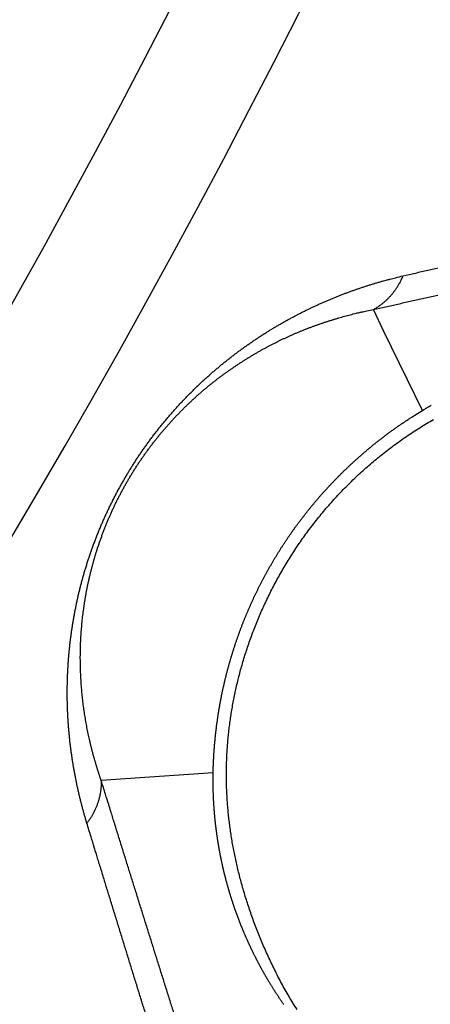
# Model space of a CAD drawing. Units: millimetres. Extents: x 3025 to 3619, y 75 to 495.
# Drawn here: x 3256 to 3259, y 354 to 361 of the extents above; entities that cross this region are included whole.
import ezdxf

# ---------------------------------------------------------------- set-up
doc = ezdxf.new("R2010")
doc.units = ezdxf.units.MM
doc.header["$LTSCALE"] = 46.255
doc.layers.add('3', color=7, linetype='CONTINUOUS')

msp = doc.modelspace()

# ---------------------------------------------------------------- linework, layer by layer
at = {"layer": '3', "color": 0, "linetype": 'Continuous'}
for p, q in [((3258.50740481, 358.46663247), (3258.43608481, 358.61277247)), ((3258.76552481, 357.93741247), (3258.50740481, 358.46663247)), ((3257.36373481, 355.50945247), (3256.77635481, 355.46837247)), ((3256.77635481, 355.46837247), (3256.61416481, 355.45698247))]:
    msp.add_line(p, q, dxfattribs=at)
for points in [[(3258.63530481, 358.83869247), (3258.67640481, 358.84817247, -0.0000263282), (3258.71752481, 358.85765247, -0.0000262207), (3258.75865481, 358.86713247, -0.0000262874), (3258.79981481, 358.87661247, -0.0000265521), (3258.84097481, 358.88609247, -0.0000267419), (3258.88216481, 358.89557247, -0.0000269117), (3258.92336481, 358.90504247, -0.0000270698), (3258.96457481, 358.91452247, -0.0000272631)], [(3256.51810481, 355.17158247), (3256.51106481, 355.19500247, -0.0019535238), (3256.50421481, 355.21843247, -0.001963039), (3256.49757481, 355.24187247, -0.0019678364), (3256.49112481, 355.26532247, -0.0019669647), (3256.48486481, 355.28878247, -0.0019683569), (3256.47881481, 355.31225247, -0.0019699726), (3256.47295481, 355.33573247, -0.0019720946), (3256.46728481, 355.35922247, -0.0019730096), (3256.46181481, 355.38271247, -0.0019748307), (3256.45653481, 355.40620247, -0.0019758211), (3256.45146481, 355.42970247, -0.0019776257), (3256.44657481, 355.45320247, -0.0019785533), (3256.44188481, 355.47671247, -0.0019804484), (3256.43738481, 355.50022247, -0.0019815016), (3256.43308481, 355.52373247, -0.0019829103), (3256.42897481, 355.54724247, -0.0019832052), (3256.42505481, 355.57076247, -0.001983839), (3256.42132481, 355.59429247, -0.0019833611), (3256.41779481, 355.61781247, -0.0019832593), (3256.41444481, 355.64135247, -0.0019821223), (3256.41129481, 355.66489247, -0.0019811278), (3256.40833481, 355.68843247, -0.0019788806), (3256.40555481, 355.71199247, -0.001977606), (3256.40296481, 355.73555247, -0.001976002), (3256.40057481, 355.75911247, -0.001978878), (3256.39836481, 355.78269247, -0.0019859393), (3256.39634481, 355.80628247, -0.001991187), (3256.39451481, 355.82989247, -0.0019957752), (3256.39287481, 355.85352247, -0.0019989592), (3256.39141481, 355.87717247, -0.0020018113), (3256.39015481, 355.90084247, -0.002003286), (3256.38908481, 355.92454247, -0.00200451), (3256.38820481, 355.94827247, -0.0020037819), (3256.38751481, 355.97202247, -0.0020021484), (3256.38701481, 355.99582247, -0.0020009842), (3256.38669481, 356.01965247, -0.0020016908), (3256.38658481, 356.04352247, -0.0020089317), (3256.38665481, 356.06743247, -0.002026665), (3256.38692481, 356.09139247, -0.0020394567), (3256.38739481, 356.11540247, -0.002053257), (3256.38806481, 356.13945247, -0.0020633496), (3256.38893481, 356.16356247, -0.0020755103), (3256.39001481, 356.18772247, -0.002083651), (3256.39129481, 356.21195247, -0.0020936028), (3256.39279481, 356.23623247, -0.002099504), (3256.39449481, 356.26057247, -0.0021070933), (3256.39641481, 356.28499247, -0.0021111632), (3256.39853481, 356.30947247, -0.0021177547), (3256.40088481, 356.33402247, -0.0021222324), (3256.40345481, 356.35864247, -0.002131535), (3256.40624481, 356.38332247, -0.0021370624), (3256.40925481, 356.40808247, -0.0021455051), (3256.41249481, 356.43289247, -0.002150357), (3256.41595481, 356.45778247, -0.0021583622), (3256.41965481, 356.48273247, -0.0021629787), (3256.42357481, 356.50774247, -0.0021709941), (3256.42773481, 356.53281247, -0.0021744273), (3256.43213481, 356.55794247, -0.0021799503), (3256.43677481, 356.58313247, -0.0021858672), (3256.44165481, 356.60839247, -0.0021994606), (3256.44677481, 356.63370247, -0.0022170759), (3256.45214481, 356.65907247, -0.0022490192), (3256.45777481, 356.68449247, -0.0022723726), (3256.46365481, 356.70998247, -0.0022996661), (3256.46981481, 356.73552247, -0.0023205366), (3256.47622481, 356.76111247, -0.0023471978), (3256.48291481, 356.78676247, -0.0023660153), (3256.48988481, 356.81247247, -0.0023892781), (3256.49713481, 356.83823247, -0.0024081056), (3256.50466481, 356.86404247, -0.0024346448), (3256.51249481, 356.88991247, -0.002443383), (3256.52061481, 356.91583247, -0.0024469311), (3256.52903481, 356.94178247, -0.0024324414), (3256.53773481, 356.96776247, -0.0024072726), (3256.54672481, 356.99374247, -0.002389761), (3256.55597481, 357.01970247, -0.0023802174), (3256.56550481, 357.04563247, -0.0023738607), (3256.57528481, 357.07150247, -0.0023725688), (3256.58532481, 357.09730247, -0.0023747522), (3256.59561481, 357.12301247, -0.0023822019), (3256.60614481, 357.14861247, -0.002394648), (3256.61691481, 357.17408247, -0.002415141), (3256.62791481, 357.19940247, -0.0024308307), (3256.63913481, 357.22456247, -0.0024410388), (3256.65057481, 357.24956247, -0.0024420647), (3256.66223481, 357.27439247, -0.0024277242), (3256.67411481, 357.29905247, -0.0024180823), (3256.68620481, 357.32355247, -0.0024078013), (3256.69851481, 357.34788247, -0.0023989608), (3256.71103481, 357.37205247, -0.0023860919), (3256.72375481, 357.39606247, -0.0023763503), (3256.73668481, 357.41990247, -0.0023644291), (3256.74982481, 357.44359247, -0.0023521422), (3256.76316481, 357.46711247, -0.002334), (3256.77670481, 357.49047247, -0.002330546), (3256.79044481, 357.51368247, -0.002337691), (3256.80439481, 357.53674247, -0.0023548537), (3256.81854481, 357.55964247, -0.0023838302), (3256.83292481, 357.58241247, -0.0024048982), (3256.84752481, 357.60504247, -0.002423316), (3256.86235481, 357.62754247, -0.0024375613), (3256.87741481, 357.64992247, -0.0024521759), (3256.89272481, 357.67217247, -0.0024606004), (3256.90827481, 357.69432247, -0.002467642), (3256.92408481, 357.71636247, -0.0024726136), (3256.94015481, 357.73831247, -0.0024797046), (3256.95649481, 357.76016247, -0.0024677731), (3256.97310481, 357.78191247, -0.002443741), (3256.98996481, 357.80355247, -0.0024145976), (3257.00705481, 357.82507247, -0.0023805153), (3257.02437481, 357.84644247, -0.0023571571), (3257.04189481, 357.86766247, -0.00233914), (3257.05960481, 357.88869247, -0.002328493), (3257.07747481, 357.90952247, -0.002321568), (3257.09550481, 357.93014247, -0.0023220393), (3257.11366481, 357.95052247, -0.0023261544), (3257.13194481, 357.97065247, -0.0023395338), (3257.15031481, 357.99052247, -0.0023602108), (3257.16878481, 358.01009247, -0.0023764148), (3257.18731481, 358.02938247, -0.0023785409), (3257.20592481, 358.04836247, -0.0023772251), (3257.22460481, 358.06706247, -0.0023594853), (3257.24335481, 358.08548247, -0.0023475082), (3257.26217481, 358.10363247, -0.0023300234), (3257.28107481, 358.12151247, -0.002315751), (3257.30004481, 358.13914247, -0.002292917), (3257.31909481, 358.15651247, -0.0022745474), (3257.33821481, 358.17363247, -0.0022489931), (3257.35741481, 358.19051247, -0.0022258767), (3257.37668481, 358.20716247, -0.0021930231), (3257.39603481, 358.22357247, -0.0021748511), (3257.41546481, 358.23977247, -0.0021623489), (3257.43496481, 358.25574247, -0.0021574038), (3257.45454481, 358.27150247, -0.0021542957), (3257.47419481, 358.28703247, -0.002152218), (3257.49392481, 358.30235247, -0.0021459244), (3257.51371481, 358.31744247, -0.0021422403), (3257.53358481, 358.33233247, -0.0021358384), (3257.55352481, 358.34700247, -0.002131633), (3257.57352481, 358.36146247, -0.0021243544), (3257.59359481, 358.37571247, -0.0021193446), (3257.61373481, 358.38975247, -0.0021113376), (3257.63394481, 358.40358247, -0.0021058386), (3257.65420481, 358.41721247, -0.0020977371), (3257.67454481, 358.43063247, -0.002092011), (3257.69493481, 358.44385247, -0.0020836201), (3257.71538481, 358.45686247, -0.0020774979), (3257.73589481, 358.46968247, -0.002068631), (3257.75646481, 358.48229247, -0.002062036), (3257.77709481, 358.49471247, -0.0020527344), (3257.79777481, 358.50692247, -0.0020457697), (3257.81850481, 358.51894247, -0.0020362089), (3257.83929481, 358.53077247, -0.0020286747), (3257.86012481, 358.54240247, -0.0020182331), (3257.88101481, 358.55383247, -0.0020124148), (3257.90194481, 358.56508247, -0.0020067916), (3257.92293481, 358.57613247, -0.0020033154), (3257.94396481, 358.58699247, -0.0019983514), (3257.96503481, 358.59766247, -0.0019947544), (3257.98616481, 358.60815247, -0.0019890363), (3258.00732481, 358.61845247, -0.001984868), (3258.02854481, 358.62856247, -0.0019787674), (3258.04979481, 358.63848247, -0.0019741416), (3258.07109481, 358.64822247, -0.0019675544), (3258.09244481, 358.65778247, -0.001962506), (3258.11382481, 358.66716247, -0.0019555726), (3258.13525481, 358.67635247, -0.0019497879), (3258.15671481, 358.68536247, -0.0019420193), (3258.17822481, 358.69419247, -0.0019363339), (3258.19976481, 358.70284247, -0.0019292909), (3258.22133481, 358.71131247, -0.001923588), (3258.24293481, 358.71960247, -0.0019158547), (3258.26455481, 358.72771247, -0.001912283), (3258.28621481, 358.73564247, -0.0019092431), (3258.30789481, 358.74339247, -0.0019003313), (3258.32959481, 358.75096247, -0.001883445), (3258.35129481, 358.75835247, -0.0018952753), (3258.37304481, 358.76557247, -0.0019271359), (3258.39483481, 358.77262247, -0.0018709963), (3258.41655481, 358.77947247, -0.001745983), (3258.43815481, 358.78611247, -0.0019180002), (3258.46013481, 358.79267247, -0.0022711354), (3258.48264481, 358.79917247, -0.0017286779), (3258.50378481, 358.80518247, -0.0006131249), (3258.52291481, 358.81052247, -0.002409584), (3258.54752481, 358.81701247, -0.0041119057), (3258.58551481, 358.82652247, -0.0020127023), (3258.63530481, 358.83869247, -0.0010705111)], [(3258.43606481, 358.61287247), (3258.47705481, 358.62214247, -0.0000217093), (3258.51807481, 358.63142247, -0.000021486), (3258.55910481, 358.64070247, -0.0000216713), (3258.60014481, 358.64997247, -0.0000223177), (3258.64121481, 358.65925247, -0.0000227899), (3258.68229481, 358.66853247, -0.0000232147), (3258.72338481, 358.67780247, -0.000023613), (3258.76449481, 358.68708247, -0.0000240926), (3258.80562481, 358.69636247, -0.0000245084), (3258.84677481, 358.70563247, -0.000024973), (3258.88793481, 358.71490247, -0.0000253831), (3258.92911481, 358.72418247, -0.0000258502), (3258.97030481, 358.73345247, -0.0000262608)], [(3258.43606481, 358.61287247), (3258.44462481, 358.61767247, 0.0058797384), (3258.45311481, 358.62270247, 0.0058148292), (3258.46152481, 358.62795247, 0.0057836577), (3258.46984481, 358.63341247, 0.0058110777), (3258.47805481, 358.63909247, 0.0058151649), (3258.48617481, 358.64498247, 0.0058094032), (3258.49417481, 358.65108247, 0.0057984952), (3258.50206481, 358.65739247, 0.0057955138), (3258.50983481, 358.66391247, 0.0057843796), (3258.51747481, 358.67062247, 0.0057753907), (3258.52497481, 358.67753247, 0.0057585256), (3258.53233481, 358.68463247, 0.005741992), (3258.53954481, 358.69192247, 0.005727089), (3258.54660481, 358.69938247, 0.0057185137), (3258.55350481, 358.70703247, 0.0056831467), (3258.56024481, 358.71485247, 0.0056280062), (3258.56681481, 358.72283247, 0.0056500544), (3258.57322481, 358.73097247, 0.0057329882), (3258.57945481, 358.73929247, 0.0055498406), (3258.58548481, 358.74771247, 0.0051691233), (3258.59131481, 358.75622247, 0.0056547696), (3258.59701481, 358.76501247, 0.0066659562), (3258.60262481, 358.77415247, 0.005069637), (3258.60778481, 358.78281247, 0.0018256359), (3258.61235481, 358.79071247, 0.00701877), (3258.61776481, 358.80106247, 0.011926936), (3258.62551481, 358.81728247, 0.0058388944), (3258.63530481, 358.83869247, 0.0031033368)], [(3256.61405481, 355.45702247), (3256.60716481, 355.47719247, -0.0020041208), (3256.60044481, 355.49739247, -0.0020125518), (3256.59390481, 355.51760247, -0.0020179157), (3256.58753481, 355.53784247, -0.0020196814), (3256.58134481, 355.55809247, -0.0020231064), (3256.57532481, 355.57836247, -0.0020266613), (3256.56949481, 355.59864247, -0.0020307072), (3256.56382481, 355.61894247, -0.002034027), (3256.55833481, 355.63925247, -0.0020380934), (3256.55301481, 355.65957247, -0.0020416891), (3256.54787481, 355.67990247, -0.0020458898), (3256.54291481, 355.70024247, -0.0020495118), (3256.53812481, 355.72059247, -0.0020529484), (3256.53350481, 355.74095247, -0.0020545544), (3256.52907481, 355.76131247, -0.0020565243), (3256.52480481, 355.78169247, -0.0020574084), (3256.52071481, 355.80208247, -0.0020585893), (3256.51679481, 355.82247247, -0.0020586439), (3256.51305481, 355.84288247, -0.0020590454), (3256.50947481, 355.86330247, -0.0020584154), (3256.50607481, 355.88372247, -0.002057874), (3256.50284481, 355.90416247, -0.0020560609), (3256.49978481, 355.92461247, -0.002055238), (3256.49690481, 355.94508247, -0.0020541566), (3256.49418481, 355.96555247, -0.0020579163), (3256.49163481, 355.98604247, -0.002066408), (3256.48926481, 356.00655247, -0.0020729002), (3256.48706481, 356.02708247, -0.0020788272), (3256.48502481, 356.04762247, -0.0020832028), (3256.48316481, 356.06820247, -0.0020873807), (3256.48148481, 356.08879247, -0.0020900042), (3256.47996481, 356.10942247, -0.0020924886), (3256.47862481, 356.13007247, -0.002092884), (3256.47744481, 356.15076247, -0.0020925372), (3256.47645481, 356.17148247, -0.0020923374), (3256.47562481, 356.19224247, -0.0020939709), (3256.47497481, 356.21303247, -0.0021013776), (3256.47449481, 356.23387247, -0.0021186319), (3256.47420481, 356.25475247, -0.0021310282), (3256.47408481, 356.27568247, -0.002144482), (3256.47414481, 356.29665247, -0.0021542042), (3256.47439481, 356.31767247, -0.002165956), (3256.47482481, 356.33875247, -0.0021737274), (3256.47543481, 356.35987247, -0.0021833459), (3256.47624481, 356.38105247, -0.0021887668), (3256.47723481, 356.40230247, -0.0021957094), (3256.47842481, 356.42360247, -0.0021997119), (3256.47979481, 356.44496247, -0.0022069037), (3256.48137481, 356.46639247, -0.00221359), (3256.48314481, 356.48787247, -0.0022273761), (3256.48511481, 356.50942247, -0.0022365384), (3256.48728481, 356.53103247, -0.0022488567), (3256.48966481, 356.55270247, -0.0022570836), (3256.49225481, 356.57443247, -0.0022690162), (3256.49504481, 356.59621247, -0.0022768673), (3256.49804481, 356.61805247, -0.0022884851), (3256.50126481, 356.63995247, -0.0022952224), (3256.50470481, 356.66190247, -0.002304859), (3256.50835481, 356.68391247, -0.0023129738), (3256.51222481, 356.70596247, -0.0023277741), (3256.51632481, 356.72808247, -0.0023435093), (3256.52064481, 356.75024247, -0.0023704526), (3256.52520481, 356.77245247, -0.0023897264), (3256.52999481, 356.79472247, -0.002413129), (3256.53502481, 356.81703247, -0.0024303647), (3256.54028481, 356.83939247, -0.0024530212), (3256.54580481, 356.86181247, -0.0024683754), (3256.55157481, 356.88426247, -0.0024881007), (3256.55759481, 356.90677247, -0.0025033617), (3256.56386481, 356.92932247, -0.0025256339), (3256.57041481, 356.95192247, -0.002532388), (3256.57720481, 356.97457247, -0.0025359341), (3256.58427481, 356.99724247, -0.0025245318), (3256.59159481, 357.01993247, -0.0025065141), (3256.59917481, 357.04263247, -0.0024948667), (3256.60699481, 357.06530247, -0.002491551), (3256.61505481, 357.08794247, -0.002490983), (3256.62336481, 357.11054247, -0.0024966276), (3256.63190481, 357.13306247, -0.0025049568), (3256.64066481, 357.15550247, -0.0025193642), (3256.64965481, 357.17785247, -0.002538777), (3256.65886481, 357.20008247, -0.0025680009), (3256.66829481, 357.22217247, -0.0025890996), (3256.67792481, 357.24412247, -0.002602517), (3256.68777481, 357.26592247, -0.0026031023), (3256.69781481, 357.28757247, -0.0025841914), (3256.70806481, 357.30907247, -0.0025712443), (3256.71851481, 357.33043247, -0.002557906), (3256.72916481, 357.35163247, -0.0025462924), (3256.74001481, 357.37269247, -0.0025300309), (3256.75105481, 357.39359247, -0.0025174787), (3256.76228481, 357.41435247, -0.0025024193), (3256.77370481, 357.43496247, -0.0024873308), (3256.78531481, 357.45543247, -0.0024658387), (3256.79710481, 357.47575247, -0.0024601884), (3256.80908481, 357.49593247, -0.0024654286), (3256.82124481, 357.51596247, -0.002481495), (3256.83360481, 357.53587247, -0.0025096397), (3256.84615481, 357.55564247, -0.0025297233), (3256.85891481, 357.57528247, -0.0025467126), (3256.87188481, 357.59481247, -0.0025595518), (3256.88506481, 357.61422247, -0.0025724474), (3256.89847481, 357.63352247, -0.002579174), (3256.91209481, 357.65272247, -0.0025842448), (3256.92595481, 357.67181247, -0.002587109), (3256.94004481, 357.69082247, -0.0025915889), (3256.95438481, 357.70973247, -0.002577948), (3256.96896481, 357.72856247, -0.0025531821), (3256.98376481, 357.74728247, -0.0025241343), (3256.99878481, 357.76589247, -0.0024914183), (3257.01400481, 357.78436247, -0.0024693391), (3257.02940481, 357.80268247, -0.002452934), (3257.04497481, 357.82084247, -0.0024440522), (3257.06070481, 357.83882247, -0.0024395192), (3257.07656481, 357.85660247, -0.0024423729), (3257.09255481, 357.87417247, -0.0024493369), (3257.10865481, 357.89151247, -0.0024660332), (3257.12484481, 357.90861247, -0.002491134), (3257.14112481, 357.92545247, -0.0025096236), (3257.15746481, 357.94203247, -0.002511749), (3257.17387481, 357.95834247, -0.002509318), (3257.19035481, 357.97439247, -0.0024884179), (3257.20690481, 357.99019247, -0.0024739993), (3257.22351481, 358.00575247, -0.0024538189), (3257.24020481, 358.02107247, -0.0024371253), (3257.25695481, 358.03615247, -0.0024111887), (3257.27378481, 358.05100247, -0.0023901713), (3257.29067481, 358.06563247, -0.0023614804), (3257.30764481, 358.08004247, -0.002335452), (3257.32467481, 358.09424247, -0.0022989403), (3257.34177481, 358.10823247, -0.0022786469), (3257.35895481, 358.12202247, -0.002264864), (3257.37619481, 358.13561247, -0.0022593241), (3257.39350481, 358.14900247, -0.0022560012), (3257.41088481, 358.16219247, -0.002253685), (3257.42832481, 358.17519247, -0.0022469137), (3257.44582481, 358.18798247, -0.0022428954), (3257.46339481, 358.20059247, -0.002236079), (3257.48103481, 358.21300247, -0.0022315468), (3257.49872481, 358.22522247, -0.002223817), (3257.51648481, 358.23724247, -0.002218495), (3257.53429481, 358.24908247, -0.002210118), (3257.55216481, 358.26073247, -0.002204081), (3257.57009481, 358.27219247, -0.002195025), (3257.58808481, 358.28346247, -0.0021884152), (3257.60612481, 358.29455247, -0.002178887), (3257.62421481, 358.30546247, -0.0021718204), (3257.64235481, 358.31618247, -0.0021618716), (3257.66055481, 358.32672247, -0.0021543552), (3257.67879481, 358.33708247, -0.002143975), (3257.69708481, 358.34725247, -0.0021361011), (3257.71542481, 358.35726247, -0.0021254904), (3257.73381481, 358.36708247, -0.0021170618), (3257.75223481, 358.37672247, -0.0021055786), (3257.77070481, 358.38619247, -0.002098961), (3257.78922481, 358.39549247, -0.002092497), (3257.80777481, 358.40461247, -0.00208833), (3257.82636481, 358.41356247, -0.0020825784), (3257.84500481, 358.42233247, -0.0020783153), (3257.86367481, 358.43094247, -0.0020718188), (3257.88238481, 358.43937247, -0.0020669986), (3257.90112481, 358.44763247, -0.0020601449), (3257.91991481, 358.45573247, -0.0020548868), (3257.93873481, 358.46366247, -0.0020475682), (3257.95758481, 358.47142247, -0.0020419161), (3257.97647481, 358.47901247, -0.0020342953), (3257.99540481, 358.48644247, -0.0020278487), (3258.01435481, 358.49371247, -0.002019212), (3258.03334481, 358.50080247, -0.0020127832), (3258.05235481, 358.50774247, -0.0020048749), (3258.07139481, 358.51451247, -0.001998421), (3258.09045481, 358.52112247, -0.0019898127), (3258.10953481, 358.52756247, -0.0019855668), (3258.12864481, 358.53385247, -0.0019818063), (3258.14776481, 358.53997247, -0.0019720556), (3258.16690481, 358.54593247, -0.0019540352), (3258.18604481, 358.55172247, -0.001965681), (3258.20521481, 358.55736247, -0.0019978587), (3258.22442481, 358.56285247, -0.0019384647), (3258.24356481, 358.56816247, -0.0018070466), (3258.26259481, 358.57328247, -0.0019807689), (3258.28195481, 358.57832247, -0.0023391321), (3258.30177481, 358.58329247, -0.0017803216), (3258.32039481, 358.58786247, -0.0006364926), (3258.33722481, 358.59192247, -0.002471957), (3258.35888481, 358.59679247, -0.0042061618), (3258.39228481, 358.60386247, -0.002058514), (3258.43606481, 358.61287247, -0.0010956802)], [(3257.36315481, 355.50945247), (3257.36383481, 355.53352247, -0.0018510532), (3257.36469481, 355.55749247, -0.0018710647), (3257.36572481, 355.58135247, -0.0018812731), (3257.36693481, 355.60511247, -0.0018800389), (3257.36832481, 355.62876247, -0.0018844427), (3257.36988481, 355.65230247, -0.0018899643), (3257.37161481, 355.67572247, -0.0018974139), (3257.37350481, 355.69902247, -0.0019030531), (3257.37557481, 355.72219247, -0.0019113204), (3257.37781481, 355.74525247, -0.0019182539), (3257.38021481, 355.76817247, -0.0019286333), (3257.38278481, 355.79096247, -0.0019388958), (3257.38551481, 355.81361247, -0.0019464704), (3257.38840481, 355.83612247, -0.0019457156), (3257.39146481, 355.85850247, -0.0019446756), (3257.39467481, 355.88075247, -0.0019359122), (3257.39804481, 355.90286247, -0.0019309849), (3257.40157481, 355.92484247, -0.0019223748), (3257.40525481, 355.94669247, -0.0019166069), (3257.40907481, 355.96842247, -0.001906125), (3257.41305481, 355.99002247, -0.0018988087), (3257.41717481, 356.01150247, -0.0018870802), (3257.42144481, 356.03285247, -0.0018783159), (3257.42585481, 356.05409247, -0.0018648279), (3257.43040481, 356.07520247, -0.0018550769), (3257.43509481, 356.09620247, -0.001841691), (3257.43991481, 356.11709247, -0.001833488), (3257.44487481, 356.13786247, -0.0018240372), (3257.44996481, 356.15850247, -0.0018177371), (3257.45518481, 356.17903247, -0.0018079991), (3257.46053481, 356.19944247, -0.0018017744), (3257.46600481, 356.21973247, -0.0017925204), (3257.47160481, 356.23989247, -0.001786674), (3257.47731481, 356.25993247, -0.001777696), (3257.48315481, 356.27984247, -0.0017722128), (3257.48909481, 356.29962247, -0.0017636909), (3257.49516481, 356.31928247, -0.001758489), (3257.50133481, 356.33881247, -0.0017501), (3257.50762481, 356.35820247, -0.0017474369), (3257.51401481, 356.37747247, -0.00174379), (3257.52051481, 356.39662247, -0.0017423011), (3257.52711481, 356.41564247, -0.0017375063), (3257.53383481, 356.43454247, -0.0017345121), (3257.54064481, 356.45332247, -0.0017279482), (3257.54757481, 356.47199247, -0.001723238), (3257.55460481, 356.49054247, -0.0017149333), (3257.56173481, 356.50899247, -0.001708651), (3257.56896481, 356.52733247, -0.0016989608), (3257.57630481, 356.54556247, -0.0016906108), (3257.58374481, 356.56369247, -0.0016779739), (3257.59129481, 356.58173247, -0.0016703788), (3257.59893481, 356.59967247, -0.00166311), (3257.60668481, 356.61751247, -0.0016600386), (3257.61452481, 356.63526247, -0.0016578119), (3257.62247481, 356.65291247, -0.0016562488), (3257.63051481, 356.67047247, -0.0016522616), (3257.63865481, 356.68794247, -0.0016496996), (3257.64689481, 356.70532247, -0.0016454304), (3257.65523481, 356.72261247, -0.001642476), (3257.66366481, 356.73980247, -0.00163773), (3257.67219481, 356.75691247, -0.0016339816), (3257.68082481, 356.77393247, -0.0016281102), (3257.68954481, 356.79086247, -0.0016246597), (3257.69835481, 356.80770247, -0.0016205873), (3257.70726481, 356.82446247, -0.0016222371), (3257.71627481, 356.84113247, -0.001627661), (3257.72537481, 356.85773247, -0.0016316134), (3257.73458481, 356.87425247, -0.0016338232), (3257.74388481, 356.89069247, -0.0016353002), (3257.75329481, 356.90707247, -0.0016356011), (3257.76281481, 356.92338247, -0.0016349508), (3257.77243481, 356.93963247, -0.0016329128), (3257.78216481, 356.95582247, -0.0016301744), (3257.79200481, 356.97195247, -0.0016263089), (3257.80195481, 356.98803247, -0.0016209836), (3257.81202481, 357.00406247, -0.001613596), (3257.82220481, 357.02004247, -0.0016118707), (3257.83250481, 357.03598247, -0.001617004), (3257.84292481, 357.05187247, -0.0016216618), (3257.85346481, 357.06772247, -0.0016287124), (3257.86412481, 357.08353247, -0.0016333182), (3257.87490481, 357.09929247, -0.0016385218), (3257.88581481, 357.11502247, -0.001641725), (3257.89684481, 357.13070247, -0.0016459166), (3257.90800481, 357.14634247, -0.0016481882), (3257.91930481, 357.16195247, -0.0016515601), (3257.93072481, 357.17752247, -0.0016522414), (3257.94227481, 357.19305247, -0.0016531427), (3257.95396481, 357.20854247, -0.0016550489), (3257.96579481, 357.22400247, -0.0016613649), (3257.97775481, 357.23942247, -0.0016684317), (3257.98985481, 357.25481247, -0.0016812506), (3258.00210481, 357.27016247, -0.0016896757), (3258.01449481, 357.28549247, -0.0016995184), (3258.02702481, 357.30078247, -0.0017059742), (3258.03971481, 357.31603247, -0.0017146798), (3258.05255481, 357.33126247, -0.0017197702), (3258.06555481, 357.34645247, -0.0017268969), (3258.07870481, 357.36161247, -0.0017304493), (3258.09201481, 357.37675247, -0.0017360079), (3258.10549481, 357.39185247, -0.0017382099), (3258.11913481, 357.40693247, -0.0017427172), (3258.13293481, 357.42197247, -0.0017458704), (3258.14691481, 357.43698247, -0.00175443), (3258.16105481, 357.45196247, -0.0017597942), (3258.17535481, 357.46691247, -0.001768508), (3258.18983481, 357.48181247, -0.0017741482), (3258.20447481, 357.49667247, -0.0017832851), (3258.21928481, 357.51149247, -0.0017892764), (3258.23425481, 357.52626247, -0.001798697), (3258.24940481, 357.54098247, -0.0018050221), (3258.26471481, 357.55565247, -0.0018148303), (3258.28019481, 357.57026247, -0.0018213226), (3258.29584481, 357.58482247, -0.0018311188), (3258.31166481, 357.59932247, -0.001838656), (3258.32764481, 357.61375247, -0.0018503836), (3258.34380481, 357.62812247, -0.0018585111), (3258.36013481, 357.64243247, -0.0018699953), (3258.37663481, 357.65667247, -0.0018776156), (3258.39331481, 357.67085247, -0.0018884966), (3258.41017481, 357.68496247, -0.001894684), (3258.42721481, 357.69900247, -0.0019033281), (3258.44442481, 357.71296247, -0.0019105818), (3258.46182481, 357.72686247, -0.0019231911), (3258.47941481, 357.74068247, -0.0019227887), (3258.49718481, 357.75442247, -0.0019178482), (3258.51513481, 357.76808247, -0.0019400589), (3258.53328481, 357.78168247, -0.0019901943), (3258.55166481, 357.79521247, -0.001934422), (3258.57015481, 357.80861247, -0.0018074994), (3258.58870481, 357.82185247, -0.0020139769), (3258.60776481, 357.83519247, -0.0024309636), (3258.62748481, 357.84873247, -0.00182891), (3258.64611481, 357.86139247, -0.0005815287), (3258.66304481, 357.87279247, -0.0026375899), (3258.68519481, 357.88718247, -0.0045827061), (3258.71984481, 357.90902247, -0.0022182657), (3258.76553481, 357.93741247, -0.0011621701)], [(3258.76553481, 357.93741247), (3258.77130481, 357.94088247, -0.0006438806), (3258.77707481, 357.94433247, -0.000643865), (3258.78286481, 357.94777247, -0.0006427611), (3258.78866481, 357.95120247, -0.000640701), (3258.79447481, 357.95461247, -0.0006392017), (3258.80029481, 357.95800247, -0.000637952), (3258.80612481, 357.96138247, -0.000636957), (3258.81196481, 357.96475247, -0.0006360217), (3258.81781481, 357.96810247, -0.000635093), (3258.82366481, 357.97144247, -0.0006339767)], [(3257.92527481, 353.92372247, -0.0049055748), (3257.89786481, 353.96752247, -0.0048172607), (3257.87135481, 354.01166247, -0.0046501866), (3257.84579481, 354.05611247, -0.0045156014), (3257.82113481, 354.10078247, -0.0043660587), (3257.79739481, 354.14565247, -0.0042437436), (3257.77452481, 354.19063247, -0.0041021231), (3257.75255481, 354.23568247, -0.004002013), (3257.73144481, 354.28075247, -0.003897904), (3257.71121481, 354.32578247, -0.0038336948), (3257.69180481, 354.37075247, -0.003770489), (3257.67326481, 354.41562247, -0.0037251349), (3257.65552481, 354.46036247, -0.003664576), (3257.63862481, 354.50494247, -0.0036208054), (3257.62251481, 354.54932247, -0.0035598311), (3257.60720481, 354.59345247, -0.0035543684), (3257.59267481, 354.63736247, -0.0035736224), (3257.57892481, 354.68102247, -0.0036082142), (3257.56593481, 354.72447247, -0.0036409548), (3257.55370481, 354.76769247, -0.0036749557), (3257.54220481, 354.81071247, -0.0036958943), (3257.53145481, 354.85353247, -0.0037211402), (3257.52141481, 354.89617247, -0.00373542), (3257.51210481, 354.93862247, -0.0037525762), (3257.50348481, 354.98091247, -0.003757344), (3257.49557481, 355.02303247, -0.0037666949), (3257.48833481, 355.06500247, -0.003765468), (3257.48178481, 355.10683247, -0.0037619156), (3257.47588481, 355.14853247, -0.0037400382), (3257.47064481, 355.19010247, -0.0037487867), (3257.46605481, 355.23156247, -0.0037767607), (3257.46211481, 355.27292247, -0.0038230439), (3257.45881481, 355.31421247, -0.0038883614), (3257.45619481, 355.35546247, -0.003937767), (3257.45421481, 355.39667247, -0.0039774921), (3257.45290481, 355.43788247, -0.0040077336), (3257.45225481, 355.47910247, -0.0040337382), (3257.45228481, 355.52036247, -0.0040480082), (3257.45297481, 355.56168247, -0.0040561861), (3257.45436481, 355.60308247, -0.0040535091), (3257.45641481, 355.64458247, -0.0040459293), (3257.45915481, 355.68620247, -0.0040252301), (3257.46257481, 355.72796247, -0.0039965699), (3257.46670481, 355.76989247, -0.0039663884), (3257.47150481, 355.81200247, -0.0039438202), (3257.47702481, 355.85431247, -0.0039366716), (3257.48324481, 355.89680247, -0.0039648759), (3257.49020481, 355.93946247, -0.0039786028), (3257.49787481, 355.98228247, -0.0039983722), (3257.50630481, 356.02526247, -0.0040083816), (3257.51548481, 356.06838247, -0.004029386), (3257.52543481, 356.11164247, -0.0040390313), (3257.53614481, 356.15503247, -0.004058272), (3257.54766481, 356.19854247, -0.0040662637), (3257.55995481, 356.24215247, -0.0040841521), (3257.57307481, 356.28587247, -0.0040905176), (3257.58700481, 356.32967247, -0.004106627), (3257.60176481, 356.37356247, -0.00411094), (3257.61735481, 356.41752247, -0.0041251149), (3257.63381481, 356.46154247, -0.004129225), (3257.65110481, 356.50559247, -0.0041490383), (3257.66926481, 356.54965247, -0.0041616614), (3257.68827481, 356.59369247, -0.0041894709), (3257.70816481, 356.63767247, -0.0042095382), (3257.72891481, 356.68156247, -0.0042447883), (3257.75054481, 356.72535247, -0.004271649), (3257.77303481, 356.76900247, -0.0043135394), (3257.79642481, 356.81248247, -0.0043467728), (3257.82067481, 356.85576247, -0.004395344), (3257.84583481, 356.89881247, -0.0044335338), (3257.87186481, 356.94161247, -0.0044858128), (3257.89881481, 356.98413247, -0.0045314816), (3257.92663481, 357.02633247, -0.0045959937), (3257.95538481, 357.06819247, -0.0046202452), (3257.98501481, 357.10968247, -0.0046258474), (3258.01554481, 357.15078247, -0.004621853), (3258.04693481, 357.19145247, -0.0046200781), (3258.07919481, 357.23167247, -0.0046194839), (3258.11229481, 357.27142247, -0.0046307201), (3258.14625481, 357.31066247, -0.0046396892), (3258.18102481, 357.34937247, -0.004658352), (3258.21662481, 357.38752247, -0.0046752058), (3258.25301481, 357.42510247, -0.0047030083), (3258.29020481, 357.46205247, -0.004726558), (3258.32816481, 357.49838247, -0.0047593047), (3258.36691481, 357.53403247, -0.0047936444), (3258.40639481, 357.56901247, -0.0048447394), (3258.44664481, 357.60325247, -0.0048651212), (3258.48760481, 357.63677247, -0.004866219), (3258.52929481, 357.66951247, -0.0048469211), (3258.57164481, 357.70150247, -0.0048076402), (3258.61466481, 357.73268247, -0.004779632), (3258.65831481, 357.76308247, -0.004759347), (3258.70257481, 357.79264247, -0.0047430291), (3258.74740481, 357.82140247, -0.0047290649), (3258.79280481, 357.84928247, -0.0047204239), (3258.83872481, 357.87633247, -0.0047162282)], [(3257.13247481, 353.79950247, -0.000025001), (3257.11963481, 353.84022247, -0.0000256293), (3257.10681481, 353.88094247, -0.0000259962), (3257.09399481, 353.92163247, -0.0000261867), (3257.08118481, 353.96231247, -0.0000263561), (3257.06839481, 354.00297247, -0.00002654), (3257.05560481, 354.04362247, -0.0000267071), (3257.04282481, 354.08425247, -0.0000268923), (3257.03006481, 354.12486247, -0.0000270599), (3257.01730481, 354.16546247, -0.0000272443), (3257.00455481, 354.20604247, -0.0000274114), (3256.99182481, 354.24661247, -0.0000275959), (3256.97909481, 354.28716247, -0.0000277627), (3256.96637481, 354.32770247, -0.0000279468), (3256.95366481, 354.36822247, -0.0000281132), (3256.94096481, 354.40872247, -0.000028297), (3256.92827481, 354.44922247, -0.0000284632), (3256.91560481, 354.48969247, -0.0000286464), (3256.90293481, 354.53016247, -0.0000288126), (3256.89027481, 354.57061247, -0.0000289964), (3256.87761481, 354.61104247, -0.000029161), (3256.86497481, 354.65147247, -0.00002934), (3256.85234481, 354.69187247, -0.0000292143), (3256.83972481, 354.73227247, -0.0000287467), (3256.82711481, 354.77265247, -0.0000283594), (3256.81450481, 354.81302247, -0.0000279376), (3256.80191481, 354.85338247, -0.000027468), (3256.78932481, 354.89371247, -0.0000268593), (3256.77675481, 354.93402247, -0.000026657), (3256.76418481, 354.97435247, -0.0000266658), (3256.75159481, 355.01473247, -0.0000255719), (3256.73907481, 355.05494247, -0.0000235986), (3256.72663481, 355.09489247, -0.0000254111), (3256.71400481, 355.13547247, -0.0000293586), (3256.70108481, 355.17698247, -0.0000222798), (3256.68896481, 355.21594247, -0.0000084242), (3256.67800481, 355.25116247, -0.0000299707), (3256.66395481, 355.29636247, -0.0000496472), (3256.64234481, 355.36593247, -0.0000241841), (3256.61405481, 355.45702247, -0.0000129309)], [(3257.83677481, 353.95623247, -0.0007335026), (3257.83235481, 353.96258247, -0.0007320022), (3257.82795481, 353.96893247, -0.000729575), (3257.82359481, 353.97527247, -0.000727982), (3257.81926481, 353.98161247, -0.000725431), (3257.81496481, 353.98794247, -0.0007237729), (3257.81069481, 353.99427247, -0.0007212148), (3257.80644481, 354.00059247, -0.0007197823), (3257.80223481, 354.00691247, -0.0007177521), (3257.79805481, 354.01323247, -0.0007164711), (3257.79390481, 354.01953247, -0.000714283), (3257.78978481, 354.02584247, -0.0007128727), (3257.78568481, 354.03214247, -0.0007105718), (3257.78162481, 354.03843247, -0.0007090598), (3257.77758481, 354.04472247, -0.0007066648), (3257.77357481, 354.05100247, -0.0007050034), (3257.76959481, 354.05728247, -0.0007023873), (3257.76564481, 354.06355247, -0.0007007971), (3257.76171481, 354.06982247, -0.000698589), (3257.75782481, 354.07608247, -0.000697356), (3257.75395481, 354.08234247, -0.0006955668), (3257.75011481, 354.08859247, -0.0006944199), (3257.74629481, 354.09484247, -0.000692422), (3257.74250481, 354.10108247, -0.000691137), (3257.73874481, 354.10732247, -0.000689057), (3257.73501481, 354.11355247, -0.0006876823), (3257.73130481, 354.11978247, -0.0006855023), (3257.72761481, 354.12600247, -0.0006840059), (3257.72396481, 354.13222247, -0.0006816717), (3257.72033481, 354.13843247, -0.0006803739), (3257.71672481, 354.14464247, -0.0006786644), (3257.71314481, 354.15084247, -0.0006776353), (3257.70959481, 354.15704247, -0.0006759259), (3257.70606481, 354.16323247, -0.00067483), (3257.70255481, 354.16942247, -0.0006729896), (3257.69907481, 354.17560247, -0.0006717896), (3257.69562481, 354.18178247, -0.0006698658), (3257.69218481, 354.18796247, -0.0006685504), (3257.68878481, 354.19413247, -0.0006664707), (3257.68540481, 354.20029247, -0.0006651266), (3257.68204481, 354.20645247, -0.0006631592), (3257.67870481, 354.21260247, -0.0006621103), (3257.67539481, 354.21876247, -0.000660718), (3257.67210481, 354.22490247, -0.0006598344), (3257.66884481, 354.23104247, -0.0006582589), (3257.66560481, 354.23718247, -0.0006572473), (3257.66238481, 354.24331247, -0.000655587), (3257.65918481, 354.24944247, -0.0006544922), (3257.65601481, 354.25557247, -0.0006527494), (3257.65286481, 354.26169247, -0.0006515233), (3257.64973481, 354.26780247, -0.0006495876), (3257.64663481, 354.27391247, -0.0006484693), (3257.64354481, 354.28002247, -0.000646993), (3257.64048481, 354.28612247, -0.0006461729), (3257.63744481, 354.29222247, -0.000644929), (3257.63442481, 354.29832247, -0.0006441288), (3257.63142481, 354.30441247, -0.0006427163), (3257.62845481, 354.31050247, -0.0006417982), (3257.62550481, 354.31658247, -0.0006403091), (3257.62256481, 354.32266247, -0.000639302), (3257.61965481, 354.32874247, -0.0006377093), (3257.61676481, 354.33481247, -0.0006366098), (3257.61389481, 354.34088247, -0.0006349327), (3257.61104481, 354.34695247, -0.000634069), (3257.60821481, 354.35301247, -0.000633029), (3257.60540481, 354.35907247, -0.0006324007), (3257.60261481, 354.36513247, -0.0006312756), (3257.59984481, 354.37118247, -0.0006305534), (3257.59709481, 354.37723247, -0.0006293236), (3257.59436481, 354.38328247, -0.0006285103), (3257.59165481, 354.38932247, -0.0006272014), (3257.58896481, 354.39536247, -0.0006262684), (3257.58629481, 354.40140247, -0.0006247897), (3257.58364481, 354.40744247, -0.0006238714), (3257.58101481, 354.41347247, -0.0006226204), (3257.57839481, 354.41950247, -0.000622001), (3257.57580481, 354.42553247, -0.000621218), (3257.57322481, 354.43156247, -0.0006207207), (3257.57067481, 354.43758247, -0.00061976), (3257.56813481, 354.44360247, -0.0006191457), (3257.56561481, 354.44962247, -0.0006181192), (3257.56311481, 354.45564247, -0.0006174331), (3257.56063481, 354.46165247, -0.00061633), (3257.55816481, 354.46767247, -0.0006155372), (3257.55571481, 354.47368247, -0.0006142898), (3257.55329481, 354.47969247, -0.0006135978), (3257.55087481, 354.48570247, -0.0006127451), (3257.54848481, 354.49170247, -0.0006122556), (3257.54611481, 354.49771247, -0.0006114801), (3257.54375481, 354.50371247, -0.0006109662), (3257.54141481, 354.50971247, -0.0006100754), (3257.53909481, 354.51571247, -0.0006094777), (3257.53678481, 354.52171247, -0.0006085306), (3257.53449481, 354.52771247, -0.0006078463), (3257.53222481, 354.53371247, -0.0006067804), (3257.52997481, 354.53970247, -0.0006060746), (3257.52773481, 354.54570247, -0.0006050877), (3257.52551481, 354.55169247, -0.0006048482), (3257.52331481, 354.55769247, -0.000604816), (3257.52112481, 354.56368247, -0.0006048284), (3257.51895481, 354.56968247, -0.0006045092), (3257.51680481, 354.57567247, -0.0006042814), (3257.51466481, 354.58166247, -0.000603753), (3257.51254481, 354.58766247, -0.0006033321), (3257.51043481, 354.59366247, -0.0006026298), (3257.50834481, 354.59966247, -0.0006019328), (3257.50627481, 354.60566247, -0.0006008286), (3257.50421481, 354.61166247, -0.0006002513), (3257.50217481, 354.61767247, -0.0005998844), (3257.50014481, 354.62368247, -0.0005999607), (3257.49812481, 354.62969247, -0.0006003737), (3257.49613481, 354.63570247, -0.0006006293), (3257.49414481, 354.64172247, -0.0006006912), (3257.49217481, 354.64774247, -0.0006007198), (3257.49022481, 354.65377247, -0.0006006621), (3257.48828481, 354.65980247, -0.0006005512), (3257.48636481, 354.66584247, -0.0006003367), (3257.48444481, 354.67188247, -0.0006000351), (3257.48255481, 354.67793247, -0.0005995857), (3257.48067481, 354.68398247, -0.00059958), (3257.47880481, 354.69003247, -0.0006000807), (3257.47695481, 354.69610247, -0.0006004923), (3257.47511481, 354.70217247, -0.0006010099), (3257.47328481, 354.70824247, -0.0006013353), (3257.47147481, 354.71432247, -0.0006016728), (3257.46968481, 354.72041247, -0.0006018551), (3257.46789481, 354.72650247, -0.000602083), (3257.46613481, 354.73261247, -0.0006021093), (3257.46437481, 354.73872247, -0.0006021274), (3257.46263481, 354.74483247, -0.0006021168), (3257.46090481, 354.75096247, -0.0006022921), (3257.45919481, 354.75709247, -0.0006026812), (3257.45749481, 354.76323247, -0.0006036316), (3257.45581481, 354.76938247, -0.0006042327), (3257.45413481, 354.77554247, -0.0006049246), (3257.45248481, 354.78170247, -0.000605337), (3257.45083481, 354.78788247, -0.0006058962), (3257.44920481, 354.79406247, -0.0006061924), (3257.44758481, 354.80026247, -0.0006066546), (3257.44598481, 354.80646247, -0.000606728), (3257.44439481, 354.81267247, -0.0006068284), (3257.44281481, 354.81890247, -0.0006072398), (3257.44125481, 354.82513247, -0.0006084467), (3257.43970481, 354.83138247, -0.0006095177), (3257.43816481, 354.83764247, -0.0006111788), (3257.43664481, 354.84390247, -0.0006122007), (3257.43513481, 354.85019247, -0.0006133977), (3257.43364481, 354.85648247, -0.0006140718), (3257.43215481, 354.86279247, -0.0006150098), (3257.43068481, 354.86911247, -0.0006153976), (3257.42923481, 354.87545247, -0.0006160186), (3257.42778481, 354.88180247, -0.0006161208), (3257.42635481, 354.88816247, -0.000616482), (3257.42494481, 354.89455247, -0.0006173678), (3257.42353481, 354.90094247, -0.0006198513), (3257.42214481, 354.90736247, -0.0006215972), (3257.42076481, 354.91379247, -0.0006239114), (3257.41940481, 354.92024247, -0.0006254759), (3257.41805481, 354.92671247, -0.0006275913), (3257.41671481, 354.93319247, -0.0006289411), (3257.41539481, 354.93969247, -0.0006308218), (3257.41408481, 354.94621247, -0.000632029), (3257.41278481, 354.95275247, -0.0006338376), (3257.41150481, 354.95931247, -0.0006346413), (3257.41023481, 354.96588247, -0.0006357753), (3257.40897481, 354.97248247, -0.0006360028), (3257.40773481, 354.97909247, -0.0006365672), (3257.40650481, 354.98572247, -0.000636899), (3257.40529481, 354.99237247, -0.0006379828), (3257.40409481, 354.99903247, -0.0006387283), (3257.40291481, 355.00571247, -0.0006401746), (3257.40174481, 355.01240247, -0.0006412888), (3257.40059481, 355.01911247, -0.0006430999), (3257.39945481, 355.02583247, -0.0006446163), (3257.39833481, 355.03256247, -0.0006469147), (3257.39723481, 355.03931247, -0.0006484664), (3257.39614481, 355.04606247, -0.0006500734), (3257.39506481, 355.05283247, -0.0006510634), (3257.39401481, 355.05961247, -0.0006522186), (3257.39297481, 355.06640247, -0.000652922), (3257.39195481, 355.07320247, -0.000653992), (3257.39094481, 355.08002247, -0.0006545693), (3257.38995481, 355.08685247, -0.0006554607), (3257.38897481, 355.09369247, -0.0006558557), (3257.38802481, 355.10055247, -0.0006565541), (3257.38708481, 355.10742247, -0.0006568398), (3257.38615481, 355.11430247, -0.0006575263), (3257.38524481, 355.12120247, -0.0006582229), (3257.38435481, 355.12811247, -0.0006599094), (3257.38348481, 355.13504247, -0.0006609966), (3257.38262481, 355.14198247, -0.0006625424), (3257.38178481, 355.14894247, -0.000663542), (3257.38096481, 355.15591247, -0.0006650466), (3257.38015481, 355.16290247, -0.0006659853), (3257.37936481, 355.16989247, -0.000667413), (3257.37859481, 355.17691247, -0.0006682998), (3257.37784481, 355.18394247, -0.0006696792), (3257.37710481, 355.19098247, -0.0006704711), (3257.37639481, 355.19804247, -0.0006718007), (3257.37569481, 355.20512247, -0.0006726967), (3257.37500481, 355.21220247, -0.0006742812), (3257.37434481, 355.21930247, -0.000675496), (3257.37369481, 355.22642247, -0.0006773729), (3257.37307481, 355.23354247, -0.000678897), (3257.37246481, 355.24068247, -0.000681129), (3257.37187481, 355.24782247, -0.0006829043), (3257.37130481, 355.25498247, -0.0006852832), (3257.37074481, 355.26215247, -0.0006875724), (3257.37021481, 355.26933247, -0.000690856), (3257.36970481, 355.27651247, -0.0006898989), (3257.36920481, 355.28370247, -0.0006853551), (3257.36873481, 355.29090247, -0.000681399), (3257.36828481, 355.29809247, -0.0006772174), (3257.36784481, 355.30528247, -0.0006743983), (3257.36743481, 355.31247247, -0.0006720077), (3257.36703481, 355.31965247, -0.0006707754), (3257.36666481, 355.32683247, -0.0006698356), (3257.36630481, 355.33398247, -0.0006700449), (3257.36597481, 355.34113247, -0.0006706514), (3257.36565481, 355.34825247, -0.000672403), (3257.36536481, 355.35536247, -0.0006742348), (3257.36508481, 355.36244247, -0.0006763918), (3257.36483481, 355.36950247, -0.0006770711), (3257.36460481, 355.37655247, -0.0006774189), (3257.36438481, 355.38358247, -0.0006765384), (3257.36419481, 355.39060247, -0.0006763277), (3257.36401481, 355.39761247, -0.00067561), (3257.36385481, 355.40461247, -0.000671976), (3257.36371481, 355.41161247, -0.0006648157), (3257.36360481, 355.41859247, -0.0006672286), (3257.36349481, 355.42558247, -0.0006760338), (3257.36341481, 355.43259247, -0.000642777), (3257.36335481, 355.43956247, -0.000572211), (3257.36330481, 355.44650247, -0.0005180901), (3257.36326481, 355.45355247, -0.0004271418), (3257.36324481, 355.46076247, -0.0003172896), (3257.36322481, 355.46753247, -0.000255823), (3257.36321481, 355.47366247, -0.0001687462), (3257.36320481, 355.48152247, 0.0000905544), (3257.36318481, 355.49361247, 0.0000679166), (3257.36315481, 355.50945247, 0.000015659)], [(3256.61405481, 355.45702247), (3256.61417481, 355.44719247, -0.005880025), (3256.61406481, 355.43733247, -0.0058150107), (3256.61372481, 355.42743247, -0.005783734), (3256.61315481, 355.41750247, -0.0058110548), (3256.61233481, 355.40754247, -0.0058150376), (3256.61129481, 355.39757247, -0.0058091761), (3256.61001481, 355.38759247, -0.0057981654), (3256.60849481, 355.37760247, -0.0057950861), (3256.60673481, 355.36762247, -0.005783852), (3256.60473481, 355.35765247, -0.0057747688), (3256.60250481, 355.34770247, -0.0057578082), (3256.60003481, 355.33778247, -0.0057411854), (3256.59732481, 355.32789247, -0.0057261919), (3256.59439481, 355.31804247, -0.005717531), (3256.59122481, 355.30824247, -0.0056820829), (3256.58782481, 355.29849247, -0.0056268727), (3256.58419481, 355.28882247, -0.0056488354), (3256.58034481, 355.27920247, -0.005731674), (3256.57625481, 355.26965247, -0.0055484937), (3256.57198481, 355.26021247, -0.0051678084), (3256.56752481, 355.25091247, -0.0056532653), (3256.56276481, 355.24157247, -0.0066640997), (3256.55765481, 355.23214247, -0.0050681636), (3256.55273481, 355.22335247, -0.0018250956), (3256.54817481, 355.21544247, -0.0070166471), (3256.54191481, 355.20558247, -0.011923126), (3256.53174481, 355.19076247, -0.0058369538), (3256.51810481, 355.17158247, -0.003102289)], [(3256.93014481, 353.83323247, -0.0000292884), (3256.91751481, 353.87401247, -0.0000293041), (3256.90488481, 353.91478247, -0.0000293216), (3256.89226481, 353.95553247, -0.0000293367), (3256.87965481, 353.99626247, -0.0000293533), (3256.86705481, 354.03698247, -0.0000293677), (3256.85446481, 354.07769247, -0.0000293836), (3256.84188481, 354.11838247, -0.000029397), (3256.82931481, 354.15905247, -0.0000294121), (3256.81675481, 354.19972247, -0.0000294251), (3256.80420481, 354.24036247, -0.0000294392), (3256.79166481, 354.28100247, -0.0000294506), (3256.77913481, 354.32162247, -0.000029465), (3256.76661481, 354.36223247, -0.0000294781), (3256.75410481, 354.40282247, -0.0000294054), (3256.74159481, 354.44340247, -0.0000292237), (3256.72910481, 354.48397247, -0.0000290967), (3256.71662481, 354.52452247, -0.0000289751), (3256.70414481, 354.56507247, -0.0000287587), (3256.69167481, 354.60559247, -0.0000284218), (3256.67922481, 354.64609247, -0.0000285097), (3256.66677481, 354.68661247, -0.000028891), (3256.65431481, 354.72718247, -0.0000279509), (3256.64190481, 354.76757247, -0.0000260003), (3256.62958481, 354.80771247, -0.000028459), (3256.61707481, 354.84848247, -0.0000335726), (3256.60428481, 354.89019247, -0.0000254964), (3256.59227481, 354.92933247, -0.000009063), (3256.58143481, 354.96472247, -0.000035407), (3256.56751481, 355.01014247, -0.000060223), (3256.54611481, 355.08005247, -0.0000294353), (3256.51810481, 355.17158247, -0.0000156503)]]:
    msp.add_lwpolyline(points, format="xyb", dxfattribs=at)
for radius in [65, 64.886634, 64.723806, 56.802278, 56.022971, 52.585332, 51.475932]:
    msp.add_arc((3207.18006781, 386.10164247), radius, 240, 60, dxfattribs=at)

doc.saveas('drawing.dxf')
